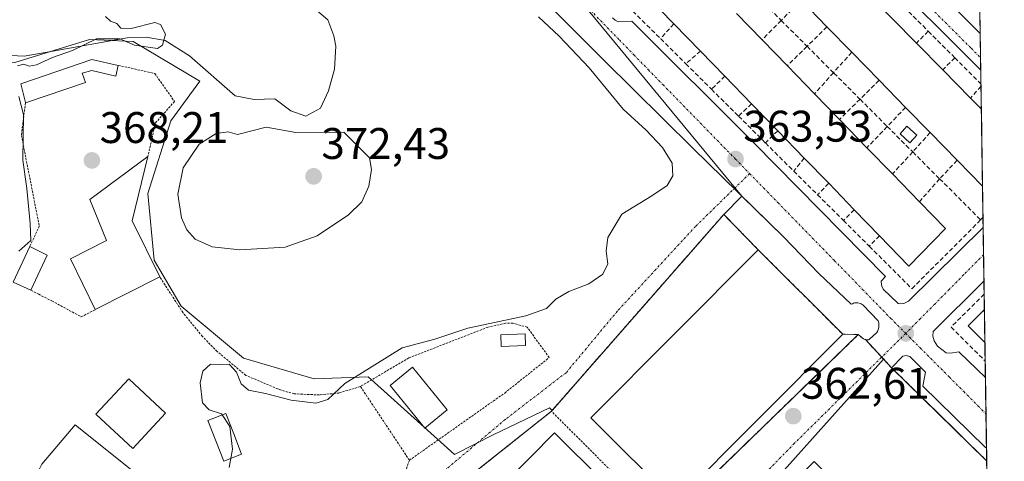
# Model space of a CAD drawing. Units: metres. Extents: x 605247 to 608733, y 4648254 to 4650619.
# Drawn here: x 608488 to 608711, y 4649985 to 4650084 of the extents above; entities that cross this region are included whole.
import ezdxf
from ezdxf.enums import TextEntityAlignment as Align

# ---------------------------------------------------------------- set-up
doc = ezdxf.new("R2010")
doc.units = ezdxf.units.M
doc.header["$MEASUREMENT"] = 0
for name, pattern in [('TRAZO_Y_PUNTO', [1, 0.5, -0.25, 0, -0.25]), ('TRAZOS', [0.75, 0.5, -0.25]), ('TRAZOSX2', [1.5, 1, -0.5])]:
    doc.linetypes.add(name, pattern=pattern)
for name, color, linetype, lineweight in [('Alambrada', 19, 'TRAZOS', 0), ('Carátula', 7, 'Continuous', 5), ('Cultivos leñosos CxS', 92, 'Continuous', 0), ('Curva de nivel normal', 36, 'Continuous', 0), ('Depósito de residuos', 6, 'Continuous', 0), ('Depósito de residuos Cxs', 6, 'Continuous', 0), ('Edificación', 1, 'Continuous', 13), ('Edificación Cxs', 1, 'Continuous', 13), ('Elemento construido', 1, 'Continuous', 0), ('Estanque', 2, 'Continuous', 0), ('Estanque Cxs', 2, 'Continuous', 0), ('Explanada', 19, 'Continuous', 0), ('Explanada Cxs', 19, 'Continuous', 0), ('Instalación deportiva', 135, 'TRAZOSX2', 0), ('Instalación deportiva CxS', 135, 'Continuous', 0), ('Instalación educativa', 9, 'TRAZOSX2', 0), ('Instalación educativa CxS', 9, 'Continuous', 0), ('Municipio CxS', 142, 'Continuous', 0), ('Muro lineal', 1, 'TRAZOSX2', 13), ('Núcleo urbano CxS', 19, 'Continuous', 0), ('Pastizal CxS', 92, 'Continuous', 0), ('Piscina', 142, 'Continuous', 0), ('Piscina CxS', 142, 'Continuous', 0), ('Punto de cota en terreno', 7, 'Continuous', 0), ('Rótulo de punto de cota en terreno', 19, 'Continuous', 0), ('Valla', 19, 'TRAZOS', 0), ('Vía urbana eje', 5, 'TRAZO_Y_PUNTO', 0)]:
    doc.layers.add(name, color=color, linetype=linetype, lineweight=lineweight)
doc.styles.add('Arial', font='txt', dxfattribs={"height": 0.2})

# ---------------------------------------------------------------- blocks, each defined once
blk = doc.blocks.new('*U169')
at = {"layer": 'Pastizal CxS', "color": 92, "linetype": 'Continuous', "lineweight": 0}
blk.add_polyline3d([(608615.7531, 4650088.3419, 364.6249), (608651.9794, 4650044.5594, 363.3315), (608647.9101, 4650040.3801, 363.0821), (608609.0213, 4649996.024, 362.8187), (608608.3973, 4649996.6495, 362.8024), (608595.6665, 4649990.5201, 363.2702), (608586.9255, 4649986.0169, 363.3688), (608586.9255, 4649986.0169, 363.3688), (608585.3323, 4649987.4529, 363.4235), (608571.0105, 4650000.3593, 364.1123), (608567.3745, 4650003.6359, 364.1363), (608555.1241, 4650003.1647, 365.3784), (608539.1057, 4650007.8749, 365.9404), (608524.9677, 4650019.6547, 366.247), (608518.8409, 4650030.0217, 366.8664), (608517.4285, 4650045.1031, 368.3745), (608522.6145, 4650061.5977, 368.7652), (608529.2129, 4650070.5519, 369.529), (608514.1327, 4650079.5011, 369.5232), (608504.2373, 4650079.9761, 369.3292), (608487.2725, 4650074.7903, 369.599)], dxfattribs=at)
blk = doc.blocks.new('*U201')
at = {"layer": 'Curva de nivel normal', "color": 36, "linetype": 'Continuous', "lineweight": 0}
for points in [[(608507.86, 4650085.22, 370), (608508.97, 4650084.15, 370), (608510.41, 4650083.59, 370), (608511.35, 4650082.53, 370), (608513.64, 4650082.49, 370), (608518.99, 4650083.84, 370), (608520.3, 4650083.4, 370), (608521.45, 4650081.18, 370), (608520.73, 4650078.7, 370), (608519.59, 4650077.98, 370), (608514.44, 4650078.72, 370), (608511.08, 4650080.12, 370), (608505.83, 4650080.17, 370), (608500.36, 4650077.49, 370), (608495.83, 4650075.94, 370), (608492.24, 4650074.23, 370), (608490.58, 4650073.92, 370), (608489.36, 4650074.41, 370), (608487.89, 4650074.06, 370)], [(608488.24, 4650067.09, 370), (608489.3, 4650062.99, 370), (608489.15, 4650052.68, 370), (608490.03, 4650046.23, 370), (608490.79, 4650038.35, 370), (608490.92, 4650034.52, 370), (608488.2, 4650032.05, 370)]]:
    blk.add_polyline3d(points, dxfattribs=at)
blk = doc.blocks.new('5PATER')
at = {"layer": 'Carátula', "linetype": 'Continuous', "lineweight": 5}
h = blk.add_hatch(color=250, dxfattribs=at)
edge = h.paths.add_edge_path()
edge.add_ellipse((0, 0.01), major_axis=(-1.33, -1.34), ratio=0.999422, start_angle=0, end_angle=360)

msp = doc.modelspace()

# ---------------------------------------------------------------- linework, layer by layer
at = {"layer": 'Alambrada', "color": 19, "linetype": 'TRAZOS', "lineweight": 0}
for points in [[(608655.7, 4650032.39, 363), (608647.91, 4650040.38, 363.12), (608608.86, 4649995.84, 362.97)], [(608576.69, 4649984.75, 364.01), (608598.28, 4649999.97, 363.62), (608608.38, 4650008, 363.39), (608603.37, 4650014.88, 364.36), (608600.14, 4650015.76, 364.95), (608598.48, 4650015.76, 364.97), (608594.48, 4650014.87, 364.68), (608576.57, 4650007.92, 364.16), (608565.59, 4650001.46, 364.34)], [(608608.86, 4649995.84, 362.97), (608557.17, 4649954.78, 363.7), (608529.39, 4649926.87, 364.03), (608491.13, 4649887.18, 364.68), (608527.91, 4649856.61, 364.28), (608636.6, 4649965.54, 362.62), (608634.21, 4649967.93, 362.74), (608635.52, 4649969.24, 362.73), (608634.99, 4649969.77, 362.73), (608608.86, 4649995.84, 362.97)]]:
    msp.add_polyline3d(points, dxfattribs=at)
at = {"layer": 'Cultivos leñosos CxS', "color": 92, "linetype": 'Continuous', "lineweight": 0}
msp.add_polyline3d([(608500.71, 4649897.12, 364.72), (608500.04, 4649897.71, 364.73), (608484.91, 4649907.97, 365.67), (608484.02, 4649908.95, 365.8), (608469.18, 4649925.25, 367.54), (608475.96, 4649945.67, 365.62), (608483.97, 4649964.99, 365.75), (608493.4, 4649983.84, 365.78), (608500.94, 4649992.79, 365.92), (608546.12, 4649956.6, 364.04), (608552.7, 4649950.29, 363.68), (608529.39, 4649926.87, 363.98), (608508.31, 4649905, 364.36), (608500.71, 4649897.12, 364.72)], close=True, dxfattribs=at)
msp.add_polyline3d([(608552.7, 4649950.29, 363.68), (608546.12, 4649956.6, 364.04), (608500.94, 4649992.79, 365.92), (608493.4, 4649983.84, 365.78), (608483.97, 4649964.99, 365.75), (608475.96, 4649945.67, 365.62), (608469.18, 4649925.25, 367.54)], dxfattribs=at)
at = {"layer": 'Curva de nivel normal', "color": 36, "linetype": 'Continuous', "lineweight": 0}
for points in [[(608605.91, 4650085.09, 365), (608610.59, 4650080.77, 365), (608617.4, 4650073.56, 365), (608625.1, 4650064.24, 365), (608630.31, 4650059.48, 365), (608634.05, 4650055.56, 365), (608636.26, 4650051.97, 365), (608636.4, 4650049.1, 365), (608635.09, 4650046.95, 365), (608631.6, 4650044.6, 365), (608624.83, 4650040.48, 365), (608621.65, 4650035.15, 365), (608621.29, 4650032.1, 365), (608621.66, 4650029.18, 365), (608620.48, 4650026.88, 365), (608617.38, 4650024.65, 365), (608612.85, 4650022.94, 365), (608609.87, 4650021.18, 365), (608607.77, 4650019.09, 365), (608603.1, 4650017.46, 365), (608589.91, 4650014.62, 365), (608582.42, 4650012.19, 365), (608575.03, 4650010.21, 365), (608562.1, 4650002.13, 365), (608558.2, 4649998.53, 365), (608555.5, 4649997.7, 365), (608549.87, 4649998.38, 365), (608544.1, 4649999.85, 365), (608540.23, 4650000.63, 365), (608538.58, 4650002.01, 365), (608537.51, 4650004.66, 365), (608535.86, 4650006.47, 365), (608533.77, 4650006.43, 365), (608531.65, 4650006.49, 365), (608529.92, 4650004.95, 365), (608529.27, 4650002.27, 365), (608529.79, 4649997.76, 365), (608531.3, 4649996.15, 365), (608534.12, 4649995.24, 365), (608536, 4649992.39, 365), (608536.65, 4649987.23, 365), (608535.83, 4649983.12, 365)], [(608538.3, 4650032.41, 370), (608548.56, 4650032.97, 370), (608555.78, 4650035.57, 370), (608562.9, 4650040.28, 370), (608565.91, 4650043.24, 370), (608567.54, 4650046.76, 370), (608568.12, 4650050.58, 370), (608567.63, 4650053.17, 370), (608561.81, 4650058.99, 370), (608550.97, 4650058.93, 370), (608544.27, 4650060.18, 370), (608537.74, 4650058.52, 370), (608535.66, 4650059.08, 370), (608532.88, 4650058.68, 370), (608529.05, 4650056.28, 370), (608525.45, 4650050.95, 370), (608524.23, 4650044.95, 370), (608525.09, 4650039.62, 370), (608526.3, 4650036.92, 370), (608528.18, 4650034.83, 370), (608531.99, 4650033.05, 370), (608538.3, 4650032.41, 370)]]:
    msp.add_polyline3d(points, dxfattribs=at)
at = {"layer": 'Depósito de residuos', "color": 6, "linetype": 'Continuous', "lineweight": 0}
for points in [[(608471.4, 4650089.91, 370.04), (608496.95, 4650107.84, 369.93), (608506.94, 4650115.94, 369.63), (608511.45, 4650117.82, 369.93), (608515.62, 4650117.5, 370.03), (608527.25, 4650109.23, 369.7), (608553.12, 4650088.75, 369.7), (608558.2, 4650084.41, 369.02), (608559.59, 4650080.81, 368.71)], [(608559.59, 4650080.81, 368.71), (608560, 4650078.51, 368.83), (608559.75, 4650073.27, 368.68), (608558.36, 4650068.36, 368.83), (608556.56, 4650064.43, 368.76), (608553.2, 4650062.63, 369.25), (608549.84, 4650063.86, 369.4), (608546.24, 4650066.56, 370.46), (608541.49, 4650066.4, 370.76), (608537.23, 4650067.22, 370.06), (608526.84, 4650076.31, 369.75), (608521.35, 4650079.75, 369.88), (608517.09, 4650080.48, 370.03), (608512.75, 4650080.4, 369.76), (608495.88, 4650077.38, 369.81), (608489.41, 4650076.23, 370.05), (608477.3, 4650076.8, 369.95)]]:
    msp.add_polyline3d(points, dxfattribs=at)
at = {"layer": 'Depósito de residuos Cxs', "color": 6, "linetype": 'Continuous', "lineweight": 0}
msp.add_polyline3d([(608553.12, 4650088.75, 369.7), (608558.2, 4650084.41, 369.02), (608559.59, 4650080.81, 368.71), (608559.59, 4650080.81, 368.71), (608560, 4650078.51, 368.83), (608559.75, 4650073.27, 368.68), (608558.36, 4650068.36, 368.83), (608556.56, 4650064.43, 368.76), (608553.2, 4650062.63, 369.25), (608549.84, 4650063.86, 369.4), (608546.24, 4650066.56, 370.46), (608541.49, 4650066.4, 370.76), (608537.23, 4650067.22, 370.06), (608526.84, 4650076.31, 369.75), (608521.35, 4650079.75, 369.88), (608517.09, 4650080.48, 370.03), (608512.75, 4650080.4, 369.76), (608495.88, 4650077.38, 369.81), (608489.41, 4650076.23, 370.05), (608477.3, 4650076.8, 369.95)], dxfattribs=at)
at = {"layer": 'Edificación', "color": 1, "linetype": 'Continuous', "lineweight": 13}
for points in [[(608706.53, 4650046.76, 362.98), (608700.95, 4650052.49, 363.12), (608700.78, 4650052.65, 363.13), (608694.66, 4650058.93, 363.5), (608689.11, 4650064.63, 363.71), (608683.11, 4650070.77, 363.83), (608676.91, 4650077.13, 364), (608671.3, 4650082.87, 364.18), (608665.44, 4650088.9, 364.34), (608659.84, 4650094.63, 364.55), (608653.73, 4650100.88, 364.66), (608647.33, 4650107.47, 364.7), (608655.77, 4650115.61, 364.82), (608661.68, 4650109.57, 364.69), (608667.63, 4650103.52, 364.57), (608673.7, 4650097.35, 364.4), (608679.93, 4650091, 364.28), (608686.16, 4650084.67, 363.97), (608691.56, 4650079.16, 363.87), (608697.51, 4650073.11, 363.67), (608703.79, 4650066.72, 363.52), (608706.27, 4650064.2, 363.49)], [(608650.82, 4650085.91, 364.47), (608656.61, 4650079.93, 364.22), (608662.32, 4650074.06, 364.04), (608668.5, 4650067.69, 363.84), (608674.16, 4650061.88, 363.69), (608680.35, 4650055.49, 363.47), (608686.11, 4650049.58, 363.27), (608692.22, 4650043.27, 363.1), (608698.13, 4650037.19, 362.94), (608689.86, 4650028.7, 362.68), (608683.22, 4650035.55, 362.89), (608677.47, 4650041.47, 363.1), (608671.68, 4650047.45, 363.29), (608666.13, 4650053.15, 363.51), (608660.16, 4650059.31, 363.7), (608654.2, 4650065.45, 363.87), (608648.16, 4650071.68, 364.16), (608642.63, 4650077.38, 364.38), (608636.61, 4650083.57, 364.56), (608630.32, 4650090.06, 364.71)], [(608510.74, 4650074.14, 368.61), (608510.18, 4650071.7, 368.31), (608504.72, 4650072.97, 368.47), (608502.54, 4650072.33, 368.51), (608503.28, 4650070.26, 368.28), (608489.71, 4650065.64, 369.66), (608489.71, 4650065.73, 369.65), (608488.66, 4650069.98, 369.72), (608504.72, 4650075.49, 369.05), (608510.74, 4650074.14, 368.61)], [(608706.27, 4650064.2, 363.49), (608706.53, 4650046.76, 362.98)], [(608520.12, 4650026.28, 366.74), (608505.54, 4650018.84, 366.56), (608499.95, 4650030.33, 367.03), (608508.09, 4650034.48, 367.04), (608504.29, 4650043.8, 367.93), (608517.44, 4650053.47, 368.52), (608513.89, 4650038.91, 367.45), (608520.12, 4650026.28, 366.74)], [(608494.62, 4650031.19, 367.94), (608490.96, 4650023.23, 367.68), (608486.9, 4650025.07, 369.49), (608490.7, 4650033.16, 369.61), (608494.62, 4650031.19, 367.94)], [(608674.86, 4650013.29, 362.57), (608636.99, 4649975.3, 362.73), (608617.8, 4649994.37, 362.65), (608655.7, 4650032.39, 363), (608674.86, 4650013.29, 362.57)], [(608707.07, 4650011.38, 362.46), (608703.27, 4650015.2, 362.49), (608706.96, 4650018.86, 362.61)], [(608706.96, 4650018.86, 362.61), (608707.07, 4650011.38, 362.46)], [(608603.03, 4650010.73, 363.71), (608597.47, 4650010.5, 364.01), (608597.37, 4650013.14, 364.12), (608602.92, 4650013.39, 363.91), (608603.03, 4650010.73, 363.71)], [(608585.26, 4649996.14, 364.06), (608580.22, 4649992, 364.05), (608572.31, 4650001.67, 364.1), (608577.36, 4650005.81, 364.13), (608585.26, 4649996.14, 364.06)], [(608521.46, 4649995.4, 365.79), (608514.01, 4649987.43, 365.82), (608505.69, 4649995.19, 366.06), (608513.13, 4650003.17, 365.98), (608521.46, 4649995.4, 365.79)], [(608607.94, 4649939.85, 362.81), (608601.97, 4649933.82, 362.95), (608598.57, 4649937.19, 363.06), (608567.2, 4649905.48, 363.58), (608554.12, 4649919.11, 363.65), (608600.96, 4649966.46, 363.2), (608593.07, 4649974.27, 363.29), (608609.55, 4649990.93, 362.99), (608631.55, 4649969.17, 362.78), (608605.22, 4649942.54, 362.95), (608607.94, 4649939.85, 362.81)]]:
    msp.add_polyline3d(points, dxfattribs=at)
at = {"layer": 'Edificación Cxs', "color": 1, "linetype": 'Continuous', "lineweight": 13}
for points in [[(608706.27, 4650064.2, 363.49), (608706.53, 4650046.76, 362.97), (608700.95, 4650052.49, 363.12), (608700.78, 4650052.65, 363.13), (608694.66, 4650058.93, 363.5), (608689.11, 4650064.63, 363.71), (608683.11, 4650070.77, 363.83), (608676.91, 4650077.13, 364), (608671.3, 4650082.87, 364.18), (608665.44, 4650088.9, 364.34), (608659.84, 4650094.63, 364.55), (608653.73, 4650100.88, 364.66), (608647.33, 4650107.47, 364.7), (608655.77, 4650115.61, 364.82), (608661.68, 4650109.57, 364.69), (608667.63, 4650103.52, 364.57), (608673.7, 4650097.35, 364.4), (608679.93, 4650091, 364.28), (608686.16, 4650084.67, 363.97), (608691.56, 4650079.16, 363.87), (608697.51, 4650073.11, 363.67), (608703.79, 4650066.72, 363.52), (608706.27, 4650064.2, 363.49)], [(608510.74, 4650074.14, 368.61), (608510.18, 4650071.7, 368.31), (608504.72, 4650072.97, 368.47), (608502.54, 4650072.33, 368.51), (608503.28, 4650070.26, 368.28), (608489.71, 4650065.64, 369.66), (608489.71, 4650065.73, 369.65), (608488.66, 4650069.98, 369.72), (608504.72, 4650075.49, 369.05), (608510.74, 4650074.14, 368.61)], [(608520.12, 4650026.28, 366.74), (608505.54, 4650018.84, 366.56), (608499.95, 4650030.33, 367.03), (608508.09, 4650034.48, 367.04), (608504.29, 4650043.8, 367.93), (608517.44, 4650053.47, 368.52), (608513.89, 4650038.91, 367.45), (608520.12, 4650026.28, 366.74)], [(608494.62, 4650031.19, 367.94), (608490.96, 4650023.23, 367.68), (608486.9, 4650025.07, 369.49), (608490.7, 4650033.16, 369.61), (608494.62, 4650031.19, 367.94)], [(608674.86, 4650013.29, 362.57), (608636.99, 4649975.3, 362.73), (608617.8, 4649994.37, 362.65), (608655.7, 4650032.39, 363), (608674.86, 4650013.29, 362.57)], [(608707.07, 4650011.38, 362.46), (608703.27, 4650015.2, 362.49), (608706.96, 4650018.86, 362.61), (608707.07, 4650011.38, 362.46)], [(608603.03, 4650010.73, 363.71), (608597.47, 4650010.5, 364.01), (608597.37, 4650013.14, 364.12), (608602.92, 4650013.39, 363.91), (608603.03, 4650010.73, 363.71)], [(608585.26, 4649996.14, 364.06), (608580.22, 4649992, 364.05), (608572.31, 4650001.67, 364.1), (608577.36, 4650005.81, 364.13), (608585.26, 4649996.14, 364.06)], [(608521.46, 4649995.4, 365.79), (608514.01, 4649987.43, 365.82), (608505.69, 4649995.19, 366.06), (608513.13, 4650003.17, 365.98), (608521.46, 4649995.4, 365.79)], [(608607.94, 4649939.85, 362.81), (608601.97, 4649933.82, 362.95), (608598.57, 4649937.19, 363.06), (608567.2, 4649905.48, 363.58), (608554.12, 4649919.11, 363.65), (608600.96, 4649966.46, 363.2), (608593.07, 4649974.27, 363.29), (608609.55, 4649990.93, 362.99), (608631.55, 4649969.17, 362.78), (608605.22, 4649942.54, 362.95), (608607.94, 4649939.85, 362.81)]]:
    msp.add_polyline3d(points, close=True, dxfattribs=at)
msp.add_polyline3d([(608650.82, 4650085.91, 364.47), (608656.61, 4650079.93, 364.22), (608662.32, 4650074.06, 364.04), (608668.5, 4650067.69, 363.84), (608674.16, 4650061.88, 363.69), (608680.35, 4650055.49, 363.47), (608686.11, 4650049.58, 363.27), (608692.22, 4650043.27, 363.1), (608698.13, 4650037.19, 362.94), (608689.86, 4650028.7, 362.67), (608683.22, 4650035.55, 362.89), (608677.47, 4650041.47, 363.1), (608671.68, 4650047.45, 363.29), (608666.13, 4650053.15, 363.51), (608660.16, 4650059.31, 363.7), (608654.2, 4650065.45, 363.87), (608648.16, 4650071.68, 364.16), (608642.63, 4650077.38, 364.38), (608636.61, 4650083.57, 364.56), (608630.32, 4650090.06, 364.71)], dxfattribs=at)
at = {"layer": 'Elemento construido', "color": 1, "linetype": 'Continuous', "lineweight": 0}
for points in [[(608704.82, 4650159.3, 364.78), (608703.78, 4650160.33, 364.81), (608698.77, 4650165.11, 364.91), (608697.8, 4650165.37, 364.93), (608697.29, 4650165.36, 364.94), (608696.32, 4650165.1, 364.95), (608682.34, 4650150.38, 364.87), (608667.02, 4650135.17, 364.84), (608660.55, 4650128.73, 363.79), (608660.46, 4650128.21, 363.83), (608660.47, 4650127.69, 363.93), (608660.58, 4650127.17, 364.01), (608661.09, 4650126.26, 364.11), (608669.28, 4650117.99, 364.58), (608685.55, 4650101.84, 364.1), (608702.55, 4650084.8, 363.56), (608706.01, 4650081.32, 363.47)], [(608684.88, 4650094.29, 363.99), (608703.94, 4650075.2, 363.43), (608706.13, 4650073.01, 363.33)], [(608637.63, 4649973.7, 362.75), (608678.38, 4650013.19, 362.49), (608679.36, 4650012.41, 362.48), (608679.48, 4650012.31, 362.47), (608679.6, 4650012.23, 362.47), (608679.73, 4650012.16, 362.47), (608679.86, 4650012.1, 362.47), (608680, 4650012.06, 362.47), (608680.15, 4650012.03, 362.46), (608680.29, 4650012.01, 362.46), (608680.44, 4650012.01, 362.46), (608680.58, 4650012.02, 362.46), (608680.73, 4650012.04, 362.46), (608680.87, 4650012.08, 362.45), (608682.57, 4650013.65, 362.43), (608682.71, 4650013.87, 362.43), (608682.82, 4650014.1, 362.44), (608682.92, 4650014.33, 362.44), (608682.99, 4650014.58, 362.44), (608683.04, 4650014.83, 362.45), (608683.07, 4650015.08, 362.45), (608683.08, 4650015.34, 362.45), (608683.07, 4650015.59, 362.46), (608683.04, 4650015.84, 362.46), (608682.98, 4650016.09, 362.47), (608682.9, 4650016.34, 362.47), (608679.5, 4650019.87, 362.56), (608679.28, 4650020.03, 362.56), (608679.06, 4650020.15, 362.57), (608678.82, 4650020.26, 362.57), (608678.57, 4650020.33, 362.58), (608678.31, 4650020.38, 362.58), (608678.05, 4650020.4, 362.58), (608677.79, 4650020.39, 362.59), (608677.54, 4650020.35, 362.59), (608677.28, 4650020.28, 362.59), (608677.04, 4650020.19, 362.6), (608676.81, 4650020.07, 362.6), (608669.45, 4650027, 362.79), (608661.43, 4650035.33, 363.07), (608640.92, 4650055.36, 363.76), (608620.75, 4650075.28, 364.5), (608604.59, 4650091.54, 364.9)], [(608706.68, 4650037.45, 362.6), (608689.73, 4650020.74, 362.45), (608688.73, 4650020.25, 362.45), (608688.06, 4650020.16, 362.46), (608687.4, 4650020.24, 362.46), (608685.61, 4650021.98, 362.49), (608684.1, 4650023.39, 362.52), (608683.81, 4650023.92, 362.54), (608683.62, 4650024.49, 362.55), (608683.55, 4650025.29, 362.56), (608684.55, 4650026.35, 362.59), (608654.7, 4650056.63, 363.58), (608627.06, 4650084.15, 364.53), (608624, 4650083.99, 364.53), (608623.31, 4650084.36, 364.55), (608622.72, 4650084.87, 364.57)], [(608706.86, 4650025.25, 362.58), (608695.33, 4650013.87, 362.41), (608695.27, 4650012.82, 362.39), (608695.55, 4650011.8, 362.37), (608696.32, 4650010.6, 362.34), (608698.33, 4650009.08, 362.28), (608699.27, 4650008.99, 362.27), (608701.17, 4650009.31, 362.27), (608707.19, 4650003.5, 362.07)], [(608707.44, 4649987.47, 361.87), (608707.16, 4649987.74, 361.88), (608693.02, 4650001.54, 362.31), (608693.62, 4650004.7, 362.31), (608693.34, 4650004.99, 362.32), (608693.01, 4650005.32, 362.33), (608690.06, 4650008.26, 362.37), (608689.22, 4650008.43, 362.38), (608688.46, 4650008.28, 362.4), (608688.39, 4650008.26, 362.4), (608685.95, 4650005.7, 362.44), (608707.2, 4649984.88, 361.89), (608707.48, 4649984.6, 361.88)]]:
    msp.add_polyline3d(points, dxfattribs=at)
at = {"layer": 'Estanque', "color": 2, "linetype": 'Continuous', "lineweight": 0}
msp.add_polyline3d([(608534.66, 4649984.55, 365.16), (608532.85, 4649989.17, 365.53), (608531.04, 4649993.78, 365.64), (608535.09, 4649995.37, 364.96), (608536.89, 4649990.75, 364.96), (608538.69, 4649986.13, 364.86), (608534.66, 4649984.55, 365.16)], dxfattribs=at)
at = {"layer": 'Estanque Cxs', "color": 2, "linetype": 'Continuous', "lineweight": 0}
msp.add_polyline3d([(608538.69, 4649986.13, 364.86), (608534.66, 4649984.55, 365.16), (608532.85, 4649989.17, 365.53), (608531.04, 4649993.78, 365.64), (608535.09, 4649995.37, 364.96), (608536.89, 4649990.75, 364.96), (608538.69, 4649986.13, 364.86)], close=True, dxfattribs=at)
at = {"layer": 'Explanada', "color": 19, "linetype": 'Continuous', "lineweight": 0}
for points in [[(608708.1, 4649944.18, 361.57), (608708.1, 4649944.18, 361.57), (608668.41, 4649984.48, 362.49), (608644.37, 4649960.6, 362.08), (608644, 4649960.24, 362.09), (608635.52, 4649969.24, 362.73), (608634.99, 4649969.77, 362.73), (608638.31, 4649972.99, 362.75), (608637.63, 4649973.7, 362.75), (608678.38, 4650013.19, 362.49), (608679.36, 4650012.41, 362.48), (608679.48, 4650012.31, 362.47), (608679.6, 4650012.23, 362.47), (608679.73, 4650012.16, 362.47), (608679.86, 4650012.1, 362.47), (608680, 4650012.06, 362.47), (608685.95, 4650005.7, 362.44), (608707.2, 4649984.88, 361.89), (608707.48, 4649984.6, 361.88)], [(608707.48, 4649984.6, 361.88), (608708.1, 4649944.18, 361.57)]]:
    msp.add_polyline3d(points, dxfattribs=at)
at = {"layer": 'Explanada Cxs', "color": 19, "linetype": 'Continuous', "lineweight": 0}
msp.add_polyline3d([(608707.48, 4649984.6, 361.88), (608708.1, 4649944.18, 361.57), (608668.41, 4649984.48, 362.49), (608644.37, 4649960.6, 362.08), (608644, 4649960.24, 362.09), (608635.52, 4649969.24, 362.73), (608634.99, 4649969.77, 362.73), (608638.31, 4649972.99, 362.75), (608637.63, 4649973.7, 362.75), (608678.38, 4650013.19, 362.49), (608679.36, 4650012.41, 362.48), (608679.48, 4650012.31, 362.47), (608679.6, 4650012.23, 362.47), (608679.73, 4650012.16, 362.47), (608679.86, 4650012.1, 362.47), (608680, 4650012.06, 362.47), (608685.95, 4650005.7, 362.44), (608707.2, 4649984.88, 361.89), (608707.48, 4649984.6, 361.88)], close=True, dxfattribs=at)
at = {"layer": 'Instalación deportiva', "color": 135, "linetype": 'TRAZOSX2', "lineweight": 0}
for points in [[(608678.38, 4650013.19, 362.49), (608671.33, 4650006.36, 362.58), (608646.55, 4649982.34, 362.7), (608637.63, 4649973.7, 362.75), (608638.31, 4649972.99, 362.75), (608634.99, 4649969.77, 362.73), (608635.52, 4649969.24, 362.73), (608634.21, 4649967.93, 362.74), (608636.6, 4649965.54, 362.62), (608626.32, 4649955.24, 362.65), (608571.78, 4649900.58, 363.19)], [(608678.38, 4650013.19, 362.49), (608679.36, 4650012.41, 362.48), (608679.48, 4650012.31, 362.47), (608679.6, 4650012.23, 362.47), (608679.73, 4650012.16, 362.47), (608679.86, 4650012.1, 362.47), (608680, 4650012.06, 362.47), (608683.7, 4650008.1, 362.45), (608685.34, 4650006.36, 362.44), (608685.95, 4650005.7, 362.44), (608694.75, 4649997.08, 362.22), (608695.78, 4649996.07, 362.19), (608707.2, 4649984.88, 361.89), (608707.48, 4649984.6, 361.88)]]:
    msp.add_polyline3d(points, dxfattribs=at)
at = {"layer": 'Instalación deportiva CxS', "color": 135, "linetype": 'Continuous', "lineweight": 0}
for points in [[(608646.55, 4649982.34, 362.7), (608671.33, 4650006.36, 362.58), (608678.38, 4650013.19, 362.49), (608679.36, 4650012.41, 362.48), (608679.48, 4650012.31, 362.47), (608679.6, 4650012.23, 362.47), (608679.73, 4650012.16, 362.47), (608679.86, 4650012.1, 362.47), (608680, 4650012.06, 362.47), (608683.7, 4650008.1, 362.45), (608685.34, 4650006.36, 362.44), (608685.95, 4650005.7, 362.44), (608694.75, 4649997.08, 362.22), (608695.78, 4649996.07, 362.19), (608707.2, 4649984.88, 361.89), (608707.48, 4649984.6, 361.88), (608708.76, 4649900.8, 361.32)], [(608707.48, 4649984.6, 361.88), (608708.76, 4649900.8, 361.32)]]:
    msp.add_polyline3d(points, dxfattribs=at)
at = {"layer": 'Instalación educativa', "color": 9, "linetype": 'TRAZOSX2', "lineweight": 0}
msp.add_polyline3d([(608527.91, 4649856.61, 364.28), (608636.6, 4649965.54, 362.62), (608634.21, 4649967.93, 362.74), (608635.52, 4649969.24, 362.73), (608634.99, 4649969.77, 362.73), (608638.31, 4649972.99, 362.75), (608637.63, 4649973.7, 362.75), (608646.55, 4649982.34, 362.7), (608671.33, 4650006.36, 362.58), (608678.38, 4650013.19, 362.49), (608674.86, 4650013.29, 362.57), (608655.7, 4650032.39, 363), (608647.91, 4650040.38, 363.12), (608608.86, 4649995.84, 362.97), (608603.73, 4649991.76, 363.17), (608557.17, 4649954.78, 363.7), (608529.39, 4649926.87, 364.03), (608491.13, 4649887.18, 364.68), (608527.91, 4649856.61, 364.28)], dxfattribs=at)
at = {"layer": 'Instalación educativa CxS', "color": 9, "linetype": 'Continuous', "lineweight": 0}
msp.add_polyline3d([(608527.91, 4649856.61, 364.28), (608491.13, 4649887.18, 364.68), (608529.39, 4649926.87, 364.03), (608557.17, 4649954.78, 363.7), (608603.73, 4649991.76, 363.17), (608608.86, 4649995.84, 362.97), (608647.91, 4650040.38, 363.12), (608655.7, 4650032.39, 363), (608674.86, 4650013.29, 362.57), (608678.38, 4650013.19, 362.49), (608671.33, 4650006.36, 362.58), (608646.55, 4649982.34, 362.7), (608637.63, 4649973.7, 362.75), (608638.31, 4649972.99, 362.75), (608634.99, 4649969.77, 362.73), (608635.52, 4649969.24, 362.73), (608634.21, 4649967.93, 362.74), (608636.6, 4649965.54, 362.62), (608527.91, 4649856.61, 364.28)], close=True, dxfattribs=at)
at = {"layer": 'Municipio CxS', "color": 142, "linetype": 'Continuous', "lineweight": 0}
msp.add_polyline3d([(608705.94, 4650085.55, 363.59), (608706.02, 4650080.57, 363.45), (608706.09, 4650075.59, 363.35), (608706.17, 4650070.6, 363.34), (608706.25, 4650065.62, 363.44), (608706.32, 4650060.64, 363.41), (608706.4, 4650055.65, 363.19), (608706.47, 4650050.67, 363.04), (608706.55, 4650045.69, 362.96), (608706.63, 4650040.7, 362.75), (608706.7, 4650035.72, 362.6), (608706.78, 4650030.74, 362.58), (608706.86, 4650025.75, 362.57), (608706.93, 4650020.77, 362.6), (608707.01, 4650015.79, 362.56), (608707.08, 4650010.8, 362.45), (608707.16, 4650005.82, 362.21), (608707.24, 4650000.84, 362.02), (608707.31, 4649995.86, 361.92), (608707.39, 4649990.87, 361.87), (608707.46, 4649985.89, 361.88), (608707.54, 4649980.91, 361.87)], dxfattribs=at)
at = {"layer": 'Muro lineal', "color": 1, "linetype": 'TRAZOSX2', "lineweight": 13}
for points in [[(608627.41, 4650092.95, 364.7), (608624.11, 4650089.61, 364.69), (608633.63, 4650080.15, 364.42)], [(608655.13, 4650090.08, 364.38), (608660.92, 4650084.31, 364.21)], [(608665.44, 4650088.9, 364.34), (608660.92, 4650084.31, 364.21)], [(608688.73, 4650087.36, 363.87), (608694.24, 4650081.86, 363.7)], [(608636.61, 4650083.57, 364.56), (608633.63, 4650080.15, 364.42)], [(608660.92, 4650084.31, 364.21), (608656.61, 4650079.93, 364.22)], [(608660.92, 4650084.31, 364.21), (608666.68, 4650078.56, 363.93), (608666.79, 4650078.45, 363.93)], [(608671.3, 4650082.87, 364.18), (608666.79, 4650078.45, 363.93)], [(608694.24, 4650081.86, 363.7), (608691.56, 4650079.16, 363.87)], [(608694.24, 4650081.86, 363.7), (608700.25, 4650075.86, 363.54)], [(608633.63, 4650080.15, 364.42), (608639.32, 4650074.49, 364.21)], [(608666.79, 4650078.45, 363.93), (608662.32, 4650074.06, 364.04)], [(608666.79, 4650078.45, 363.93), (608672.77, 4650072.48, 363.83)], [(608642.63, 4650077.38, 364.38), (608639.32, 4650074.49, 364.21)], [(608676.91, 4650077.13, 364), (608672.77, 4650072.48, 363.83)], [(608639.32, 4650074.49, 364.21), (608645.13, 4650068.73, 364.02)], [(608700.25, 4650075.86, 363.54), (608697.51, 4650073.11, 363.67)], [(608700.25, 4650075.86, 363.54), (608706.18, 4650069.92, 363.34)], [(608648.16, 4650071.68, 364.16), (608645.13, 4650068.73, 364.02)], [(608672.77, 4650072.48, 363.83), (608668.5, 4650067.69, 363.84)], [(608672.77, 4650072.48, 363.83), (608672.86, 4650072.38, 363.83), (608678.7, 4650066.54, 363.62), (608678.79, 4650066.47, 363.62)], [(608683.11, 4650070.77, 363.83), (608678.79, 4650066.47, 363.62)], [(608706.19, 4650069.44, 363.34), (608703.79, 4650066.72, 363.52)], [(608645.13, 4650068.73, 364.02), (608651.27, 4650062.63, 363.79)], [(608654.2, 4650065.45, 363.87), (608651.27, 4650062.63, 363.79)], [(608678.79, 4650066.47, 363.62), (608674.16, 4650061.88, 363.69)], [(608678.79, 4650066.47, 363.62), (608684.87, 4650060.38, 363.51), (608684.95, 4650060.29, 363.51)], [(608689.11, 4650064.63, 363.71), (608684.95, 4650060.29, 363.51)], [(608651.27, 4650062.63, 363.79), (608657.34, 4650056.58, 363.58)], [(608660.16, 4650059.31, 363.7), (608657.34, 4650056.58, 363.58)], [(608684.95, 4650060.29, 363.51), (608680.35, 4650055.49, 363.47)], [(608684.95, 4650060.29, 363.51), (608690.72, 4650054.53, 363.35)], [(608694.66, 4650058.93, 363.5), (608690.72, 4650054.53, 363.35)], [(608657.34, 4650056.58, 363.58), (608663.77, 4650050.2, 363.37)], [(608690.72, 4650054.53, 363.35), (608686.11, 4650049.58, 363.27)], [(608690.72, 4650054.53, 363.35), (608696.82, 4650048.45, 363.12)], [(608666.13, 4650053.15, 363.51), (608663.77, 4650050.2, 363.37)], [(608700.78, 4650052.65, 363.13), (608696.82, 4650048.45, 363.12)], [(608663.77, 4650050.2, 363.37), (608669.17, 4650044.83, 363.18)], [(608671.68, 4650047.45, 363.29), (608669.17, 4650044.83, 363.18)], [(608696.82, 4650048.45, 363.12), (608692.22, 4650043.27, 363.1)], [(608696.82, 4650048.45, 363.12), (608706.11, 4650039.15, 362.67)], [(608669.17, 4650044.83, 363.18), (608675.02, 4650039.01, 363)], [(608677.47, 4650041.47, 363.1), (608675.02, 4650039.01, 363)], [(608675.02, 4650039.01, 363), (608680.88, 4650033.19, 362.81)], [(608680.88, 4650033.19, 362.81), (608690.54, 4650023.58, 362.44), (608706.11, 4650039.15, 362.67)], [(608706.64, 4650039.68, 362.68), (608706.11, 4650039.15, 362.67)], [(608683.22, 4650035.55, 362.89), (608680.88, 4650033.19, 362.81)], [(608706.91, 4650022.38, 362.59), (608699.43, 4650014.91, 362.44), (608707.14, 4650007.19, 362.3)]]:
    msp.add_polyline3d(points, dxfattribs=at)
at = {"layer": 'Núcleo urbano CxS', "color": 19, "linetype": 'Continuous', "lineweight": 0}
for points in [[(608705.48, 4650116.1, 364.31), (608707.48, 4649984.6, 361.83), (608707.48, 4649984.6, 361.83), (608707.2, 4649984.88, 361.84), (608695.78, 4649996.07, 362.14), (608694.75, 4649997.08, 362.16), (608685.95, 4650005.7, 362.42), (608685.34, 4650006.36, 362.43), (608684.13, 4650007.65, 362.45), (608683.7, 4650008.1, 362.45), (608680, 4650012.06, 362.47), (608680.15, 4650012.03, 362.47), (608680.29, 4650012.01, 362.47), (608680.44, 4650012.01, 362.47), (608680.58, 4650012.02, 362.47), (608680.73, 4650012.04, 362.46), (608680.87, 4650012.08, 362.46), (608682.57, 4650013.65, 362.44), (608682.71, 4650013.87, 362.44), (608682.82, 4650014.1, 362.44), (608682.92, 4650014.33, 362.44), (608682.99, 4650014.58, 362.44), (608683.04, 4650014.83, 362.44), (608683.07, 4650015.08, 362.44), (608683.08, 4650015.34, 362.44), (608683.07, 4650015.59, 362.44), (608683.04, 4650015.84, 362.44), (608682.98, 4650016.09, 362.44), (608682.9, 4650016.34, 362.44), (608679.5, 4650019.87, 362.52), (608679.28, 4650020.03, 362.52), (608679.06, 4650020.15, 362.52), (608678.82, 4650020.26, 362.53), (608678.57, 4650020.33, 362.53), (608678.31, 4650020.38, 362.53), (608678.05, 4650020.4, 362.53), (608677.79, 4650020.39, 362.53), (608677.54, 4650020.35, 362.53), (608677.28, 4650020.28, 362.54), (608677.04, 4650020.19, 362.54), (608676.81, 4650020.07, 362.55), (608669.45, 4650027, 362.75), (608661.43, 4650035.33, 363.01), (608651.98, 4650044.56, 363.33), (608615.75, 4650088.34, 364.62)], [(608705.48, 4650116.1, 364.31), (608707.48, 4649984.6, 361.83)], [(608615.75, 4650088.34, 364.62), (608651.98, 4650044.56, 363.33)], [(608609.02, 4649996.02, 362.82), (608608.4, 4649996.65, 362.8), (608595.67, 4649990.52, 363.27), (608586.93, 4649986.02, 363.37), (608585.33, 4649987.45, 363.42), (608571.01, 4650000.36, 364.11), (608567.37, 4650003.64, 364.14), (608555.12, 4650003.16, 365.38), (608539.11, 4650007.87, 365.94), (608524.97, 4650019.65, 366.25), (608518.84, 4650030.02, 366.87), (608517.43, 4650045.1, 368.37), (608522.61, 4650061.6, 368.77), (608529.21, 4650070.55, 369.53), (608514.13, 4650079.5, 369.52), (608504.24, 4650079.98, 369.33), (608487.27, 4650074.79, 369.6), (608475.02, 4650073.85, 369.99), (608469.37, 4650075.26, 370.22), (608468.58, 4650075.23, 370.27), (608459, 4650074.79, 370.63), (608450.99, 4650066.78, 370.92), (608443.77, 4650055.37, 370.75)], [(608487.27, 4650074.79, 369.6), (608504.24, 4650079.98, 369.33), (608514.13, 4650079.5, 369.52), (608529.21, 4650070.55, 369.53), (608522.61, 4650061.6, 368.77), (608517.43, 4650045.1, 368.37), (608518.84, 4650030.02, 366.87), (608524.97, 4650019.65, 366.25), (608539.11, 4650007.87, 365.94), (608555.12, 4650003.16, 365.38), (608567.37, 4650003.64, 364.14), (608571.01, 4650000.36, 364.11), (608585.33, 4649987.45, 363.42), (608586.93, 4649986.02, 363.37), (608595.67, 4649990.52, 363.27), (608608.4, 4649996.65, 362.8), (608609.02, 4649996.02, 362.82), (608608.86, 4649995.84, 362.84), (608608.1, 4649995.24, 362.91), (608603.73, 4649991.76, 363.22), (608567.9, 4649963.31, 363.59)], [(608567.9, 4649963.31, 363.59), (608603.73, 4649991.76, 363.22), (608608.1, 4649995.24, 362.91), (608608.86, 4649995.84, 362.84), (608609.02, 4649996.02, 362.82), (608647.91, 4650040.38, 363.08), (608651.98, 4650044.56, 363.33), (608661.43, 4650035.33, 363.01), (608669.45, 4650027, 362.75), (608676.81, 4650020.07, 362.55), (608677.04, 4650020.19, 362.54), (608677.28, 4650020.28, 362.54), (608677.54, 4650020.35, 362.53), (608677.79, 4650020.39, 362.53), (608678.05, 4650020.4, 362.53), (608678.31, 4650020.38, 362.53), (608678.57, 4650020.33, 362.53), (608678.82, 4650020.26, 362.53), (608679.06, 4650020.15, 362.52), (608679.28, 4650020.03, 362.52), (608679.5, 4650019.87, 362.52), (608682.9, 4650016.34, 362.44), (608682.98, 4650016.09, 362.44), (608683.04, 4650015.84, 362.44), (608683.07, 4650015.59, 362.44), (608683.08, 4650015.34, 362.44), (608683.07, 4650015.08, 362.44), (608683.04, 4650014.83, 362.44), (608682.99, 4650014.58, 362.44), (608682.92, 4650014.33, 362.44), (608682.82, 4650014.1, 362.44), (608682.71, 4650013.87, 362.44), (608682.57, 4650013.65, 362.44), (608680.87, 4650012.08, 362.46), (608680.73, 4650012.04, 362.46), (608680.58, 4650012.02, 362.47), (608680.44, 4650012.01, 362.47), (608680.29, 4650012.01, 362.47), (608680.15, 4650012.03, 362.47), (608680, 4650012.06, 362.47), (608683.7, 4650008.1, 362.45), (608684.13, 4650007.65, 362.45), (608639.13, 4649957.38, 361.86)], [(608651.98, 4650044.56, 363.33), (608647.91, 4650040.38, 363.08), (608609.02, 4649996.02, 362.82)], [(608651.98, 4650044.56, 363.33), (608661.43, 4650035.33, 363.01), (608669.45, 4650027, 362.75), (608676.81, 4650020.07, 362.55), (608677.04, 4650020.19, 362.54), (608677.28, 4650020.28, 362.54), (608677.54, 4650020.35, 362.53), (608677.79, 4650020.39, 362.53), (608678.05, 4650020.4, 362.53), (608678.31, 4650020.38, 362.53), (608678.57, 4650020.33, 362.53), (608678.82, 4650020.26, 362.53), (608679.06, 4650020.15, 362.52), (608679.28, 4650020.03, 362.52), (608679.5, 4650019.87, 362.52), (608682.9, 4650016.34, 362.44), (608682.98, 4650016.09, 362.44), (608683.04, 4650015.84, 362.44), (608683.07, 4650015.59, 362.44), (608683.08, 4650015.34, 362.44), (608683.07, 4650015.08, 362.44), (608683.04, 4650014.83, 362.44), (608682.99, 4650014.58, 362.44), (608682.92, 4650014.33, 362.44), (608682.82, 4650014.1, 362.44), (608682.71, 4650013.87, 362.44), (608682.57, 4650013.65, 362.44), (608680.87, 4650012.08, 362.46), (608680.73, 4650012.04, 362.46), (608680.58, 4650012.02, 362.47), (608680.44, 4650012.01, 362.47), (608680.29, 4650012.01, 362.47), (608680.15, 4650012.03, 362.47), (608680, 4650012.06, 362.47), (608683.7, 4650008.1, 362.45), (608684.13, 4650007.65, 362.45)], [(608651.98, 4650044.56, 363.33), (608661.43, 4650035.33, 363.01), (608669.45, 4650027, 362.75), (608676.81, 4650020.07, 362.55), (608677.04, 4650020.19, 362.54), (608677.28, 4650020.28, 362.54), (608677.54, 4650020.35, 362.53), (608677.79, 4650020.39, 362.53), (608678.05, 4650020.4, 362.53), (608678.31, 4650020.38, 362.53), (608678.57, 4650020.33, 362.53), (608678.82, 4650020.26, 362.53), (608679.06, 4650020.15, 362.52), (608679.28, 4650020.03, 362.52), (608679.5, 4650019.87, 362.52), (608682.9, 4650016.34, 362.44), (608682.98, 4650016.09, 362.44), (608683.04, 4650015.84, 362.44), (608683.07, 4650015.59, 362.44), (608683.08, 4650015.34, 362.44), (608683.07, 4650015.08, 362.44), (608683.04, 4650014.83, 362.44), (608682.99, 4650014.58, 362.44), (608682.92, 4650014.33, 362.44), (608682.82, 4650014.1, 362.44), (608682.71, 4650013.87, 362.44), (608682.57, 4650013.65, 362.44), (608680.87, 4650012.08, 362.46), (608680.73, 4650012.04, 362.46), (608680.58, 4650012.02, 362.47), (608680.44, 4650012.01, 362.47), (608680.29, 4650012.01, 362.47), (608680.15, 4650012.03, 362.47), (608680, 4650012.06, 362.47), (608683.7, 4650008.1, 362.45), (608684.13, 4650007.65, 362.45)], [(608496.19, 4649800.51, 364.63), (608542.06, 4649846.24, 364.59), (608527.91, 4649856.61, 364.29), (608528.28, 4649856.99, 364.28), (608568.61, 4649897.4, 363.08), (608575.94, 4649893.69, 362.52), (608639.13, 4649957.38, 361.86), (608684.13, 4650007.65, 362.45), (608685.34, 4650006.36, 362.43), (608685.95, 4650005.7, 362.42), (608694.75, 4649997.08, 362.16), (608695.78, 4649996.07, 362.14), (608707.2, 4649984.88, 361.84), (608707.48, 4649984.6, 361.83), (608711.47, 4649723.54, 362.11)], [(608684.13, 4650007.65, 362.45), (608639.13, 4649957.38, 361.86), (608575.94, 4649893.69, 362.52), (608568.61, 4649897.4, 363.08), (608528.28, 4649856.99, 364.28), (608527.91, 4649856.61, 364.29)], [(608684.13, 4650007.65, 362.45), (608639.13, 4649957.38, 361.86), (608575.94, 4649893.69, 362.52), (608568.61, 4649897.4, 363.08), (608528.28, 4649856.99, 364.28), (608527.91, 4649856.61, 364.29)], [(608684.13, 4650007.65, 362.45), (608685.34, 4650006.36, 362.43), (608685.95, 4650005.7, 362.42), (608694.75, 4649997.08, 362.16), (608695.78, 4649996.07, 362.14), (608707.2, 4649984.88, 361.84), (608707.48, 4649984.6, 361.83)], [(608684.13, 4650007.65, 362.45), (608685.34, 4650006.36, 362.43), (608685.95, 4650005.7, 362.42), (608694.75, 4649997.08, 362.16), (608695.78, 4649996.07, 362.14), (608707.2, 4649984.88, 361.84), (608707.48, 4649984.6, 361.83)], [(608609.02, 4649996.02, 362.82), (608608.86, 4649995.84, 362.84), (608608.1, 4649995.24, 362.91), (608603.73, 4649991.76, 363.22), (608567.9, 4649963.31, 363.59), (608557.17, 4649954.78, 363.64), (608552.7, 4649950.29, 363.68)], [(608609.02, 4649996.02, 362.82), (608608.86, 4649995.84, 362.84), (608608.1, 4649995.24, 362.91), (608603.73, 4649991.76, 363.22), (608567.9, 4649963.31, 363.59), (608557.17, 4649954.78, 363.64), (608552.7, 4649950.29, 363.68)], [(608552.7, 4649950.29, 363.68), (608546.12, 4649956.6, 364.04), (608500.94, 4649992.79, 365.92), (608493.4, 4649983.84, 365.78), (608483.97, 4649964.99, 365.75), (608475.96, 4649945.67, 365.62), (608469.18, 4649925.25, 367.54)], [(608546.12, 4649956.6, 364.04), (608500.94, 4649992.79, 365.92), (608493.4, 4649983.84, 365.78)], [(608707.48, 4649984.6, 361.83), (608711.47, 4649723.54, 362.11)]]:
    msp.add_polyline3d(points, dxfattribs=at)
at = {"layer": 'Pastizal CxS', "color": 92, "linetype": 'Continuous', "lineweight": 0}
for points in [[(608615.75, 4650088.34, 364.62), (608651.98, 4650044.56, 363.33)], [(608609.02, 4649996.02, 362.82), (608608.4, 4649996.65, 362.8), (608595.67, 4649990.52, 363.27), (608586.93, 4649986.02, 363.37), (608585.33, 4649987.45, 363.42), (608571.01, 4650000.36, 364.11), (608567.37, 4650003.64, 364.14), (608555.12, 4650003.16, 365.38), (608539.11, 4650007.87, 365.94), (608524.97, 4650019.65, 366.25), (608518.84, 4650030.02, 366.87), (608517.43, 4650045.1, 368.37), (608522.61, 4650061.6, 368.77), (608529.21, 4650070.55, 369.53), (608514.13, 4650079.5, 369.52), (608504.24, 4650079.98, 369.33), (608487.27, 4650074.79, 369.6), (608475.02, 4650073.85, 369.99), (608469.37, 4650075.26, 370.22), (608468.58, 4650075.23, 370.27), (608459, 4650074.79, 370.63), (608450.99, 4650066.78, 370.92), (608443.77, 4650055.37, 370.75)], [(608651.98, 4650044.56, 363.33), (608647.91, 4650040.38, 363.08), (608609.02, 4649996.02, 362.82)]]:
    msp.add_polyline3d(points, dxfattribs=at)
at = {"layer": 'Piscina', "color": 142, "linetype": 'Continuous', "lineweight": 0}
msp.add_polyline3d([(608690.07, 4650056.61, 363.45), (608687.84, 4650058.61, 363.46), (608689.4, 4650060.34, 363.57), (608691.63, 4650058.35, 363.59), (608690.07, 4650056.61, 363.45)], dxfattribs=at)
at = {"layer": 'Piscina CxS', "color": 142, "linetype": 'Continuous', "lineweight": 0}
msp.add_polyline3d([(608691.63, 4650058.35, 363.59), (608690.07, 4650056.61, 363.45), (608687.84, 4650058.61, 363.46), (608689.4, 4650060.34, 363.57), (608691.63, 4650058.35, 363.59)], close=True, dxfattribs=at)
at = {"layer": 'Valla', "color": 19, "linetype": 'TRAZOS', "lineweight": 0}
for points in [[(608510.74, 4650074.14, 368.61), (608519.01, 4650072.28, 368.5), (608523.48, 4650065.96, 368.12), (608519.16, 4650061.09, 368.13), (608517.44, 4650053.47, 368.52)], [(608489.71, 4650065.64, 369.66), (608488.79, 4650058.28, 370.04), (608492.85, 4650037.73, 369.34), (608490.7, 4650033.16, 369.61)], [(608576.05, 4649982.83, 363.99), (608576.69, 4649984.75, 364.01), (608565.59, 4650001.46, 364.34), (608560.73, 4649999.96, 364.98), (608556.3, 4649999.54, 365.58), (608550.59, 4649999.78, 365.3), (608547.28, 4650000.73, 365.31), (608546.87, 4650000.91, 365.31), (608539.64, 4650003.96, 365.36), (608533.14, 4650009.37, 365.45), (608529.8, 4650012.78, 366.02), (608525.41, 4650018.12, 366.08), (608520.12, 4650026.28, 366.74)], [(608490.96, 4650023.23, 367.68), (608492.71, 4650022.33, 367.26), (608495.69, 4650020.81, 366.91), (608502.36, 4650017.21, 366.54), (608505.54, 4650018.84, 366.56)]]:
    msp.add_polyline3d(points, dxfattribs=at)
at = {"layer": 'Vía urbana eje', "color": 5, "linetype": 'TRAZO_Y_PUNTO', "lineweight": 0}
for points in [[(608654.61, 4650127.25), (608658.14, 4650123.73), (608661.66, 4650120.21), (608665.19, 4650116.69), (608668.71, 4650113.17), (608679.29, 4650102.62), (608682.81, 4650099.1), (608689.87, 4650092.06), (608693.39, 4650088.54), (608703.97, 4650077.99), (608706.09, 4650075.87)], [(608615.61, 4650088.69), (608617.68, 4650086.63), (608624.26, 4650079.89), (608627.55, 4650076.51), (608630.84, 4650073.14), (608634.12, 4650069.77), (608650.57, 4650052.92), (608653.77, 4650049.64)], [(608653.77, 4650049.64), (608641.52, 4650037.69), (608623.84, 4650018.54), (608612.2, 4650004.57), (608598.4, 4649993.98), (608580.98, 4649979.33), (608559.11, 4649961.23), (608543.81, 4649944.35), (608527.93, 4649927.26), (608496.45, 4649897.79)], [(608653.77, 4650049.64), (608656.97, 4650046.36), (608660.16, 4650043.08), (608663.36, 4650039.81), (608672.96, 4650029.97), (608676.16, 4650026.7), (608679.35, 4650023.42), (608685.75, 4650016.86), (608689.14, 4650013.47)], [(608706.77, 4650031.28), (608702.31, 4650026.76), (608699.02, 4650023.44), (608695.73, 4650020.11), (608692.43, 4650016.79), (608689.14, 4650013.47)], [(608689.14, 4650013.47), (608663.93, 4649988.58), (608642.34, 4649966.56), (608640.26, 4649964.21)], [(608689.14, 4650013.47), (608692.43, 4650010.18), (608698.99, 4650003.6), (608702.28, 4650000.31), (608705.56, 4649997.02), (608707.32, 4649995.26)]]:
    msp.add_lwpolyline(points, dxfattribs=at)

# ---------------------------------------------------------------- block references
at = {"layer": 'Curva de nivel normal', "color": 36, "linetype": 'Continuous', "lineweight": 0}
msp.add_blockref('*U201', (0, 0), dxfattribs=at)
at = {"layer": 'Pastizal CxS', "color": 92, "linetype": 'Continuous', "lineweight": 0}
msp.add_blockref('*U169', (0, 0), dxfattribs=at)
at = {"layer": 'Punto de cota en terreno', "linetype": 'Continuous', "lineweight": 0}
for p in [(608504.76, 4650052.61, 368.21), (608650.58, 4650052.92, 363.53), (608555, 4650049, 372.43), (608689.15, 4650013.47, 362.41), (608663.66, 4649994.72, 362.61)]:
    msp.add_blockref('5PATER', p, dxfattribs=at)

# ---------------------------------------------------------------- texts
at = {"layer": 'Rótulo de punto de cota en terreno', "color": 19, "linetype": 'Continuous', "lineweight": 0, "style": 'Arial'}
for s, p in [('368,21', (608506.52, 4650054.37)), ('363,53', (608652.34, 4650054.68)), ('372,43', (608556.76, 4650050.76)), ('362,61', (608665.42, 4649996.48))]:
    msp.add_text(s, height=7, dxfattribs=at).set_placement(p, align=Align.BOTTOM_LEFT)

doc.saveas('drawing.dxf')
